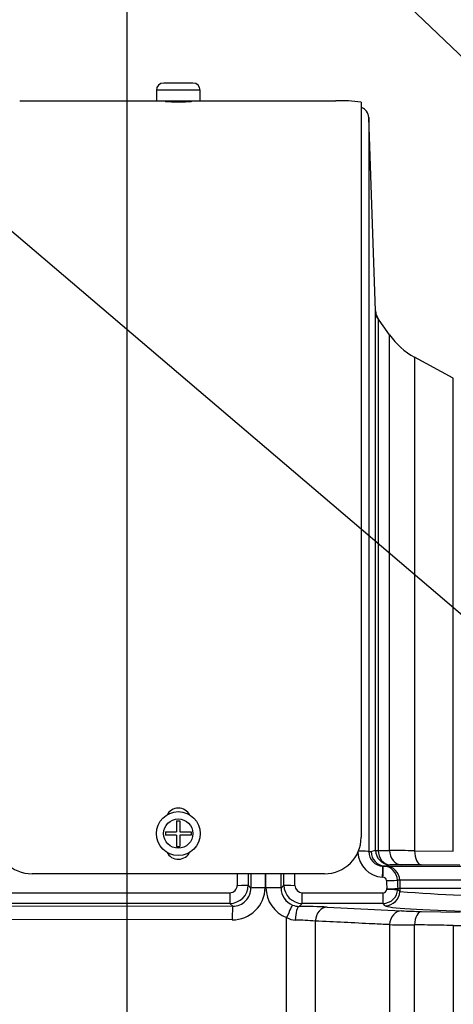
# Paper-space layout 'Sheet1' of a CAD drawing. Units: millimetres. Extents: x 0 to 210, y 0 to 297.
# Drawn here: x 138 to 143, y 182 to 192 of the extents above; entities that cross this region are included whole.
import ezdxf

# ---------------------------------------------------------------- set-up
doc = ezdxf.new("R2010")
doc.units = ezdxf.units.MM
doc.layers.add('Default', color=7, linetype='Continuous')
doc.layers.add('DV13_Default', color=7, linetype='Continuous')

# ---------------------------------------------------------------- blocks, each defined once
blk = doc.blocks.new('SEANNOT_GROUP8')
at = {"layer": 'Default', "color": 7, "linetype": 'Continuous'}
blk.add_lwpolyline([(130.5172, 203.1265), (153.8117, 180.9199)], dxfattribs=at)
blk = doc.blocks.new('SEANNOT_GROUP9')
at = {"layer": 'Default', "color": 7, "linetype": 'Continuous'}
blk.add_lwpolyline([(130.5172, 196.4431), (149.0408, 180.6418)], dxfattribs=at)
blk = doc.blocks.new('SE13')
at = {"layer": 'DV13_Default', "color": 7, "linetype": 'Continuous'}
for p, q in [((140.1538, 191.1788), (139.8682, 191.1788)), ((140.2252, 191.1074), (139.7968, 191.1074)), ((139.7968, 191.1074), (139.7968, 191.0003)), ((140.2252, 191.0003), (140.2252, 191.1074)), ((139.7968, 191.0005), (138.4625, 191.0005)), ((140.2252, 191.0003), (139.7968, 191.0003)), ((141.5484, 191.0005), (140.2252, 191.0005)), ((141.796, 190.993), (141.796, 183.8067)), ((141.937, 188.9516), (141.871, 190.8413)), ((141.871, 190.8413), (141.871, 183.6683)), ((141.937, 183.6811), (141.937, 188.9516)), ((142.0736, 188.7175), (141.9495, 188.8947)), ((141.9628, 188.8747), (141.9628, 183.6778)), ((142.0736, 183.678), (142.0736, 188.7175)), ((142.3178, 188.4995), (142.3178, 183.675)), ((142.6961, 188.2941), (142.3178, 188.4995)), ((142.6961, 183.6722), (142.6961, 188.2941)), ((139.9948, 183.9681), (140.0269, 183.9681)), ((139.9948, 183.9681), (139.9948, 183.8591)), ((140.0269, 183.9681), (140.0269, 183.8591)), ((139.8859, 183.8591), (139.9948, 183.8591)), ((139.8859, 183.8591), (139.8859, 183.8272)), ((139.9948, 183.8272), (139.8859, 183.8272)), ((139.9948, 183.8272), (139.9948, 183.7182)), ((140.0269, 183.8591), (140.1358, 183.8591)), ((140.1358, 183.8272), (140.0269, 183.8272)), ((140.0269, 183.8272), (140.0269, 183.7182)), ((140.1358, 183.8591), (140.1358, 183.8272)), ((139.9948, 183.7182), (140.0269, 183.7182)), ((141.871, 183.6683), (141.8935, 183.6683)), ((141.8935, 183.6683), (141.937, 183.6811)), ((141.9628, 183.6778), (142.0736, 183.678)), ((142.3178, 183.675), (142.6961, 183.6722)), ((142.0312, 183.5258), (142.0089, 183.5258)), ((142.0089, 183.5258), (142.013, 183.5256)), ((142.013, 183.5256), (142.0353, 183.5256)), ((142.0757, 183.5386), (142.0312, 183.5258)), ((142.0312, 183.5258), (142.0353, 183.5256)), ((142.0353, 183.5256), (144.6577, 183.5256)), ((142.1867, 183.5388), (142.0757, 183.5386)), ((142.7615, 183.5352), (142.3824, 183.5379)), ((141.439, 183.4497), (138.583, 183.4497)), ((140.8584, 183.4497), (140.8584, 183.3141)), ((140.8672, 183.3141), (140.8673, 183.4497)), ((142.0093, 183.4181), (142.0052, 183.4183)), ((140.6929, 183.3389), (140.7207, 183.3111)), ((141.0149, 183.3111), (141.0427, 183.3389)), ((142.1729, 183.3879), (142.1507, 183.3879)), ((144.5595, 183.3879), (142.1729, 183.3879)), ((142.1729, 183.3879), (142.1757, 183.3069)), ((138.347, 183.2648), (140.5146, 183.2648)), ((140.5146, 183.2648), (140.5146, 183.1604)), ((141.221, 183.2648), (142.0107, 183.2648)), ((141.221, 183.1604), (141.221, 183.2648)), ((142.0107, 183.1604), (142.0107, 183.2648)), ((142.0463, 183.2998), (142.0465, 183.3048)), ((142.1536, 183.3069), (142.1533, 183.2982)), ((142.1533, 183.2982), (142.1746, 183.276)), ((142.1536, 183.3069), (142.1536, 183.3069)), ((142.1757, 183.3069), (142.1536, 183.3069)), ((142.1757, 183.3069), (142.1746, 183.276)), ((144.5437, 183.3069), (142.1757, 183.3069)), ((138.1082, 183.1356), (140.5424, 183.1326)), ((140.5146, 183.1604), (138.347, 183.1604)), ((140.5424, 183.1326), (140.5146, 183.1604)), ((141.221, 183.1604), (141.1919, 183.1313)), ((142.0107, 183.1604), (141.221, 183.1604)), ((142.032, 183.1383), (142.0107, 183.1604)), ((141.4659, 183.1245), (142.1905, 183.0881)), ((142.3859, 183.082), (142.7643, 183.0747)), ((140.5374, 182.9998), (138.1032, 183.0026)), ((141.0689, 178.9537), (141.0689, 183.0215)), ((141.3489, 182.9878), (141.3489, 177.1554)), ((142.0736, 182.9531), (142.0736, 178.1819)), ((142.3178, 178.3999), (142.3178, 182.9516)), ((142.6961, 182.9451), (142.6961, 178.6053))]:
    blk.add_line(p, q, dxfattribs=at)
for radius in [0.2142, 0.1428]:
    blk.add_circle((140.0108, 183.8432), radius, dxfattribs=at)
for centre, radius, start, end in [((139.8682, 191.1074), 0.0714, 90, 180), ((140.1538, 191.1074), 0.0714, 0, 90), ((141.5785, 189.1214), 1.8842, 83.37045, 90.87987), ((175.1205, 212.9449), 40.9733, 215.94456, 215.97708), ((142.6584, 189.127), 0.714, 215, 241.5), ((140.011, 183.9674), 0.125, 26.1228, 154.29819), ((138.583, 183.8067), 0.357, 180, 270), ((141.439, 183.8067), 0.357, 270, 360), ((140.011, 183.7175), 0.125, 206.1491, 335.92094), ((142.0155, 183.6696), 0.2515, 182.28601, 267.64181), ((142.0137, 183.6684), 0.1427, 180.02818, 268.07218), ((141.4592, 122.4692), 61.2118, 89.196357, 89.424935), ((142.008, 183.3829), 0.1428, 1.99513, 87.9907), ((142.224, 170.1742), 13.3647, 89.32061, 90.15973), ((142.0077, 183.3822), 0.036, 1.62689, 87.59672), ((140.5144, 183.3389), 0.1785, 270.0526, 359.97918), ((140.5142, 183.3366), 0.0718, 270.35474, 0.54906), ((141.2212, 183.3389), 0.1785, 180.01982, 269.9484), ((141.2216, 183.3367), 0.0719, 179.58688, 269.50932), ((140.5412, 183.317), 0.3172, 269.31231, 359.48082), ((140.543, 183.3103), 0.1777, 269.80829, 0.2665), ((141.1821, 183.3154), 0.3149, 180.22685, 248.93163), ((141.1937, 183.3103), 0.1788, 179.74074, 247.96182), ((142.0104, 183.3007), 0.0359, 270.40001, 358.50929), ((142.0105, 183.3033), 0.1428, 270.06093, 357.95942), ((142.0745, 184.6272), 1.3227, 268.78562, 273.42699), ((144.1283, 210.6917), 27.4853, 265.92405, 270.92302), ((141.1952, 183.3148), 0.1835, 248.0495, 268.96876), ((141.1449, 175.7405), 7.391, 87.51085, 89.63546), ((142.4953, 189.6756), 6.5945, 267.35127, 269.04942), ((141.1582, 183.1807), 0.1825, 240.7151, 268.42923), ((141.122, 180.5774), 2.421, 84.62225, 89.26137), ((142.3962, 216.0017), 33.0501, 269.44073, 269.86406), ((143.0114, 323.2428), 140.2981, 269.871224, 270.000181)]:
    blk.add_arc(centre, radius, start, end, dxfattribs=at)
for centre, major_axis, ratio, start_param, end_param in [((141.764, 190.8375), (-0.1071, 0), 0.99972, 3.176499, 4.408721), ((142.0798, 188.9565), (-0.1428, 0), 0.999804, 0.034907, 0.610865), ((141.764, 183.6682), (-0.1071, 0), 0.029569, 3.176499, 4.712389), ((142.0362, 183.6685), (0, -0.1428), 0.999391, 4.713501, 6.24826), ((142.0798, 183.6813), (-0.0679, 0.1256), 0.999215, 1.076704, 2.616649), ((142.0798, 183.6813), (-0.1428, 0), 0.042042, 0.034907, 0.610865), ((142.0798, 183.6813), (0, -0.1428), 0.819388, 4.736779, 6.248553), ((142.1905, 183.6815), (0.0007, -0.1428), 0.819441, 4.73336, 6.244499), ((142.3859, 183.6806), (-0.0015, -0.1428), 0.477181, 4.756711, 6.254662), ((142.0052, 183.4187), (-0.0037, -0.107), 0.000146, 1.566607, 3.140375), ((142.0093, 183.4186), (-0.0037, -0.107), 0.000147, 1.566588, 3.140375), ((142.0303, 183.3829), (0, 0.1428), 0.999391, 4.747296, 6.248279), ((140.8439, 183.4497), (0, -7.497), 0.034422, 4.712389, 4.727389), ((140.951, 183.4497), (0, 7.3899), 0.034921, 1.570293, 1.585797), ((140.951, 183.4497), (0, -6.5967), 0.034921, 4.712389, 4.733399), ((140.784, 183.4497), (0, 6.6125), 0.034921, 4.691427, 4.712389), ((140.7846, 183.4497), (0, -7.3899), 0.034921, 1.555796, 1.571299), ((140.8917, 183.4497), (0, -7.497), 0.034422, 1.555796, 1.570796), ((140.5859, 183.3389), (-0.1071, -0.0001), 0.015, 1.570788, 3.106682), ((141.1497, 183.3389), (-0.1071, 0.0001), 0.015, 0.034911, 1.570804), ((142.0437, 183.3842), (0.107, 0.0038), 0.008865, 4.712076, 6.248299), ((142.2995, 183.4497), (0.2585, -7.497), 0.034381, -1.563112, -1.552657), ((142.4064, 183.4535), (0.2585, -7.3899), 0.034878, -1.563146, -1.552186), ((140.8634, 183.3111), (-0.1428, -0.0001), 0.021009, 4.74728, 6.248271), ((140.8722, 183.3111), (0.1428, -0.0001), 0.02096, 0.034914, 1.605718), ((142.032, 183.281), (-0.1028, -0.0992), 0.998824, 0.803766, 2.338459), ((142.0463, 183.3019), (0.107, -0.0037), 0.019988, 4.713073, 6.248293), ((140.5424, 182.9899), (0.0002, 0.1428), 0.035069, 0.034928, 1.501326), ((141.0739, 183.012), (0.0531, 0.1326), 0.057119, 0.045395, 1.522209), ((141.1919, 182.9886), (0.0014, 0.1428), 0.272223, 0.036277, 1.505967), ((143.985, 183.1406), (1.954, 0), 0.034921, 3.17528, 5.069322), ((141.4659, 182.9818), (0.0072, 0.1426), 0.82023, 0.061047, 1.569828), ((142.1905, 182.9454), (0.0072, 0.1426), 0.820902, 0.061151, 1.557914), ((142.3859, 182.9393), (0.0027, 0.1428), 0.480174, 0.039797, 1.493178)]:
    blk.add_ellipse(centre, major_axis=major_axis, ratio=ratio, start_param=start_param, end_param=end_param, dxfattribs=at)
for points, knots in [([(140.1185, 190.9987), (140.1251, 190.9984), (140.13, 190.9981), (140.1329, 190.9978), (140.136, 190.9974), (140.1367, 190.997), (140.1351, 190.9965), (140.1335, 190.9961), (140.1295, 190.9956), (140.1233, 190.9951), (140.1172, 190.9947), (140.1088, 190.9942), (140.0989, 190.9938), (140.0889, 190.9934), (140.0772, 190.993), (140.0645, 190.9927), (140.0519, 190.9925), (140.038, 190.9923), (140.0241, 190.9922), (140.0102, 190.9921), (139.9959, 190.9922), (139.9823, 190.9923), (139.9687, 190.9925), (139.9554, 190.9927), (139.9437, 190.9931), (139.9319, 190.9934), (139.9213, 190.9938), (139.9127, 190.9943), (139.904, 190.9947), (139.8972, 190.9952), (139.8927, 190.9957), (139.8882, 190.9961), (139.8859, 190.9966), (139.8861, 190.997), (139.8862, 190.9975), (139.8888, 190.9978), (139.8935, 190.9982), (139.8959, 190.9983), (139.8989, 190.9985), (139.9024, 190.9986)], [0, 0, 0, 0, 0.074658, 0.074658, 0.074658, 0.155111, 0.155111, 0.155111, 0.235601, 0.235601, 0.235601, 0.316125, 0.316125, 0.316125, 0.39664, 0.39664, 0.39664, 0.477093, 0.477093, 0.477093, 0.557469, 0.557469, 0.557469, 0.637818, 0.637818, 0.637818, 0.718214, 0.718214, 0.718214, 0.798689, 0.798689, 0.798689, 0.879212, 0.879212, 0.879212, 0.959729, 0.959729, 0.959729, 1, 1, 1, 1]), ([(141.8621, 190.8766), (141.8603, 190.8822), (141.8559, 190.8958), (141.8399, 190.9144), (141.8217, 190.9287), (141.8097, 190.9347), (141.8049, 190.9367)], [0, 0, 0, 0, 0.18712, 0.526117, 0.813541, 1, 1, 1, 1]), ([(141.9577, 188.8827), (141.9577, 188.8828), (141.9573, 188.8833), (141.956, 188.8856), (141.953, 188.8908), (141.9468, 188.9035), (141.9389, 188.925), (141.9387, 188.942), (141.9387, 188.9518)], [0, 0, 0, 0, 0.116626, 0.228993, 0.323507, 0.442012, 0.727047, 1, 1, 1, 1]), ([(142.0736, 182.9531), (142.0193, 182.9557), (141.9649, 182.9583), (141.9106, 182.9609), (141.7235, 182.9698), (141.5362, 182.9788), (141.3489, 182.9878)], [0, 0, 0, 0, 0.225014, 0.225014, 0.225014, 1, 1, 1, 1]), ([(142.6961, 182.9451), (142.6126, 182.9465), (142.5291, 182.948), (142.4456, 182.9494), (142.403, 182.9502), (142.3604, 182.9509), (142.3178, 182.9516)], [0, 0, 0, 0, 0.662018, 0.662018, 0.662018, 1, 1, 1, 1])]:
    blk.add_open_spline(points, degree=3, knots=knots, dxfattribs=at)
blk = doc.blocks.new('GDimGGroup17')
at = {"layer": 'Default', "color": 7, "linetype": 'Continuous'}
blk.add_line((139.5112, 181.0715), (139.5112, 216.984), dxfattribs=at)

psp = doc.layouts.new('Sheet1')

# ---------------------------------------------------------------- block references
at = {"layer": 'Default'}
for name in ['GDimGGroup17', 'SE13', 'SEANNOT_GROUP8', 'SEANNOT_GROUP9']:
    psp.add_blockref(name, (0, 0), dxfattribs=at)

doc.saveas('drawing.dxf')
